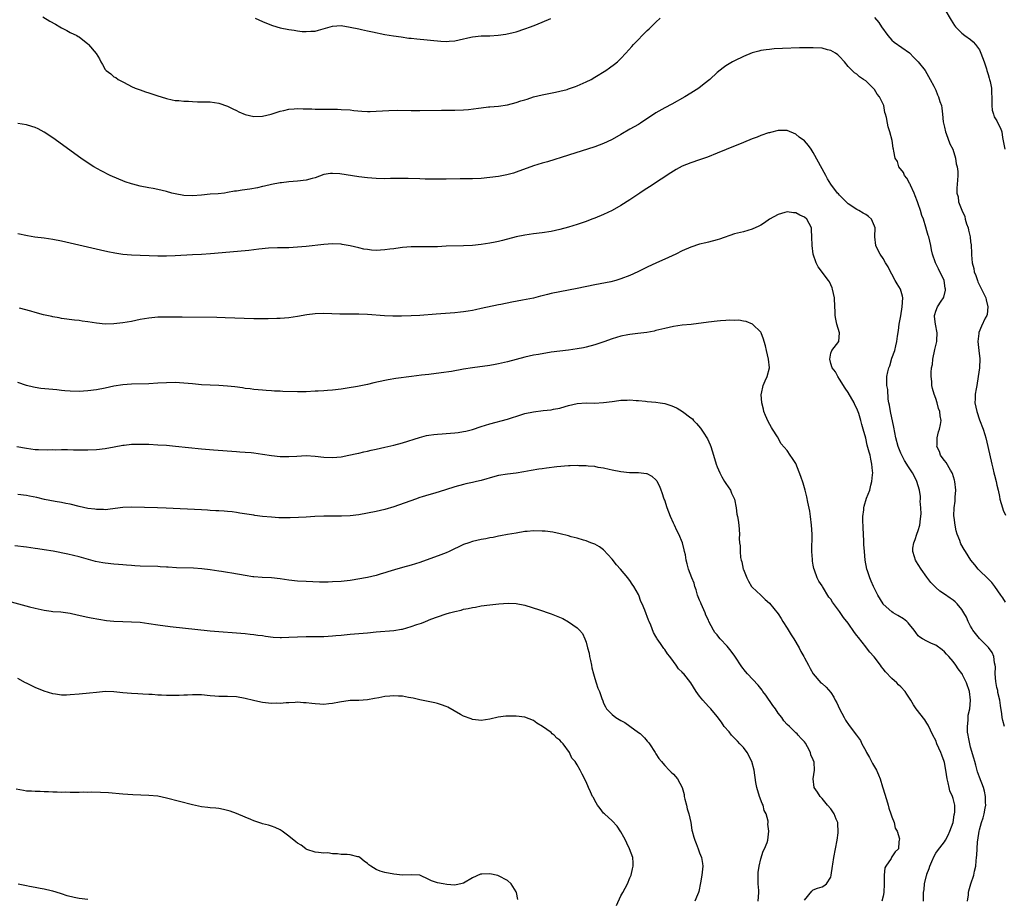
# Model space of a CAD drawing. Units: inches. Extents: x 2634000 to 2637000, y 1479000 to 1482000.
# Drawn here: x 2635067 to 2635293, y 1479391 to 1479593 of the extents above; entities that cross this region are included whole.
import ezdxf

# ---------------------------------------------------------------- set-up
doc = ezdxf.new("R2010")
doc.units = ezdxf.units.IN
doc.header["$MEASUREMENT"] = 0
doc.layers.add('LD26341479_10ft', color=131, linetype='Continuous')

msp = doc.modelspace()

# ---------------------------------------------------------------- linework, layer by layer
at = {"layer": 'LD26341479_10ft'}
for points, elevation in [([(2635279.1, 1479595), (2635280.51, 1479592.51), (2635281.29, 1479591.29), (2635281.51, 1479591), (2635283, 1479589.54), (2635283.69, 1479589), (2635285, 1479588.08), (2635285.58, 1479587.58), (2635286.09, 1479587), (2635287, 1479585.73), (2635287.37, 1479585), (2635288.09, 1479583), (2635288.63, 1479581.37), (2635288.73, 1479581), (2635288.76, 1479580.76), (2635289, 1479580.13), (2635289.24, 1479579.24), (2635289.33, 1479579), (2635289.46, 1479578.54), (2635289.75, 1479577), (2635289.76, 1479575.76), (2635289.84, 1479575), (2635289.86, 1479574.14), (2635289.82, 1479573), (2635289.95, 1479571.95), (2635290.2, 1479571), (2635290.4, 1479570.4), (2635291, 1479569.48), (2635291.25, 1479569), (2635291.8, 1479567.8), (2635292.12, 1479567), (2635292.31, 1479565.69), (2635292.55, 1479564.55), (2635292.82, 1479563)], 8900), ([(2635072.7, 1479593.3), (2635074.31, 1479592.31), (2635075.6, 1479591.6), (2635076.64, 1479591), (2635077, 1479590.75), (2635078.19, 1479590.19), (2635079, 1479589.71), (2635080.52, 1479589), (2635080.83, 1479588.83), (2635081, 1479588.71), (2635083, 1479587.12), (2635083.13, 1479587), (2635084.92, 1479584.92), (2635085.67, 1479583.67), (2635085.96, 1479583), (2635086.37, 1479582.37), (2635087, 1479581.26), (2635087.21, 1479581), (2635088.26, 1479580.26), (2635089, 1479579.61), (2635089.41, 1479579.41), (2635089.96, 1479579), (2635091, 1479578.4), (2635092.29, 1479577.71), (2635093, 1479577.36), (2635093.87, 1479577), (2635095, 1479576.58), (2635096.18, 1479576.18), (2635097, 1479575.93), (2635099, 1479575.25), (2635099.82, 1479575), (2635101, 1479574.6), (2635102.31, 1479574.31), (2635103, 1479574.19), (2635103.85, 1479574.15), (2635105, 1479574.01), (2635106.02, 1479573.98), (2635107, 1479573.9), (2635108.11, 1479573.89), (2635111, 1479573.82), (2635113, 1479573.58), (2635115, 1479572.9), (2635116.22, 1479572.22), (2635117, 1479571.89), (2635117.59, 1479571.59), (2635119, 1479570.94), (2635121, 1479570.48), (2635123, 1479570.56), (2635124.95, 1479571), (2635127, 1479571.69), (2635127.86, 1479571.86), (2635129, 1479572.17), (2635130.23, 1479572.23), (2635131, 1479572.33), (2635132.29, 1479572.29), (2635133, 1479572.28), (2635134.24, 1479572.24), (2635135, 1479572.2), (2635137, 1479572.16), (2635140.15, 1479572.15), (2635141, 1479572.12), (2635143, 1479572.01), (2635143.9, 1479571.9), (2635145.73, 1479571.73), (2635147, 1479571.66), (2635147.65, 1479571.65), (2635149, 1479571.69), (2635151.89, 1479571.89), (2635153.96, 1479571.96), (2635157, 1479571.91), (2635159, 1479571.91), (2635163.95, 1479571.95), (2635167, 1479571.94), (2635169, 1479572), (2635170.11, 1479572.11), (2635172.4, 1479572.4), (2635173, 1479572.51), (2635174.68, 1479572.68), (2635175, 1479572.73), (2635177, 1479572.89), (2635179, 1479573.18), (2635181, 1479573.7), (2635182.05, 1479574.05), (2635183, 1479574.34), (2635183.52, 1479574.48), (2635185, 1479574.97), (2635187, 1479575.45), (2635190.03, 1479576.03), (2635191, 1479576.26), (2635192.71, 1479576.71), (2635193, 1479576.8), (2635194.61, 1479577.39), (2635195, 1479577.52), (2635197, 1479578.4), (2635198.17, 1479579), (2635199, 1479579.46), (2635201.52, 1479581), (2635202.39, 1479581.61), (2635203.54, 1479582.46), (2635204.18, 1479583), (2635205, 1479583.8), (2635206.13, 1479585), (2635207.47, 1479586.53), (2635207.9, 1479587), (2635209, 1479588.14), (2635209.85, 1479589), (2635211, 1479590.14), (2635211.45, 1479590.55), (2635213, 1479592.11), (2635213.93, 1479593)], 8910), ([(2635121.29, 1479593), (2635123, 1479592.2), (2635125, 1479591.37), (2635126.23, 1479591), (2635127, 1479590.79), (2635129, 1479590.39), (2635130.21, 1479590.21), (2635131, 1479590.07), (2635132.02, 1479589.98), (2635133, 1479589.91), (2635134, 1479590), (2635135, 1479590.05), (2635135.76, 1479590.24), (2635139, 1479591.2), (2635141, 1479591.3), (2635143, 1479590.96), (2635145, 1479590.52), (2635145.63, 1479590.37), (2635147, 1479590.1), (2635148.16, 1479589.84), (2635151, 1479589.29), (2635152.96, 1479588.96), (2635154.69, 1479588.69), (2635156.45, 1479588.45), (2635157, 1479588.41), (2635158.26, 1479588.26), (2635163.75, 1479587.75), (2635165, 1479587.68), (2635165.7, 1479587.7), (2635167, 1479587.79), (2635168.01, 1479588.01), (2635170.66, 1479588.66), (2635171, 1479588.76), (2635173, 1479588.94), (2635175, 1479588.97), (2635176.92, 1479589.08), (2635178.68, 1479589.32), (2635180.32, 1479589.68), (2635181, 1479589.87), (2635183, 1479590.53), (2635184.26, 1479591), (2635185.48, 1479591.48), (2635188.94, 1479592.94)], 8900), ([(2635263, 1479593.17), (2635264, 1479592), (2635264.64, 1479591), (2635266.09, 1479589), (2635267, 1479587.96), (2635267.5, 1479587.5), (2635271, 1479585.04), (2635271.98, 1479583.98), (2635273.01, 1479583.01), (2635274.58, 1479581), (2635275, 1479580.33), (2635275.76, 1479579), (2635276.56, 1479577.44), (2635277, 1479576.5), (2635277.42, 1479575.42), (2635277.64, 1479575), (2635277.96, 1479573.96), (2635278.3, 1479573), (2635278.43, 1479572.43), (2635278.58, 1479571), (2635278.74, 1479569.26), (2635278.78, 1479569), (2635279, 1479568.08), (2635279.23, 1479567), (2635279.41, 1479566.59), (2635280.26, 1479564.26), (2635280.9, 1479563), (2635281.54, 1479561), (2635281.7, 1479559.7), (2635281.92, 1479559), (2635282.06, 1479557.94), (2635282.06, 1479557), (2635281.96, 1479555.96), (2635281.93, 1479555), (2635281.87, 1479554.13), (2635281.84, 1479553), (2635282.11, 1479552.11), (2635282.23, 1479551), (2635282.95, 1479549.05), (2635283.64, 1479547.64), (2635283.77, 1479547), (2635284.07, 1479545.93), (2635284.4, 1479545), (2635284.53, 1479544.53), (2635284.87, 1479543), (2635285, 1479541.85), (2635285.11, 1479541.11), (2635285.18, 1479539.18), (2635285.17, 1479538.83), (2635285.36, 1479537), (2635285.72, 1479535.72), (2635285.83, 1479535), (2635286.16, 1479534.16), (2635286.55, 1479533), (2635286.67, 1479532.67), (2635288.04, 1479529.96), (2635288.49, 1479529), (2635288.55, 1479528.55), (2635288.97, 1479527), (2635288.75, 1479525.25), (2635288.68, 1479525), (2635288.34, 1479524.34), (2635287.48, 1479522.52), (2635286.89, 1479521.11), (2635286.86, 1479521), (2635286.85, 1479520.85), (2635286.67, 1479519), (2635286.89, 1479517), (2635287.08, 1479515.08), (2635287, 1479513), (2635286.71, 1479511), (2635286.38, 1479509), (2635286.24, 1479508.24), (2635286.06, 1479507), (2635286.05, 1479505.95), (2635285.99, 1479505), (2635286.39, 1479503), (2635287, 1479501.11), (2635287.84, 1479499), (2635288.22, 1479497.78), (2635288.45, 1479497), (2635288.94, 1479495), (2635289.86, 1479491), (2635290.06, 1479490.06), (2635290.32, 1479489), (2635290.43, 1479488.43), (2635290.81, 1479487), (2635291, 1479486.21), (2635291.28, 1479485), (2635291.57, 1479483.57), (2635291.71, 1479483), (2635292.02, 1479481.98), (2635292.27, 1479481), (2635292.46, 1479480.46), (2635293, 1479479.34)], 8910), ([(2635293, 1479459.41), (2635292.38, 1479460.38), (2635291.91, 1479461), (2635290.56, 1479463), (2635289.88, 1479463.88), (2635289, 1479464.73), (2635288.88, 1479464.88), (2635287, 1479466.68), (2635286.7, 1479467), (2635285.93, 1479467.93), (2635285.05, 1479469.05), (2635283.79, 1479471), (2635283.49, 1479471.49), (2635282.78, 1479472.78), (2635282.67, 1479473), (2635282.5, 1479473.5), (2635281.9, 1479475), (2635281.7, 1479475.7), (2635281.45, 1479477), (2635281.25, 1479478.75), (2635281.18, 1479479.18), (2635281.21, 1479481), (2635281.45, 1479482.55), (2635281.43, 1479483.43), (2635281.58, 1479485), (2635281.39, 1479487), (2635281.33, 1479487.33), (2635280.84, 1479488.84), (2635280.78, 1479489), (2635280.39, 1479489.61), (2635279.38, 1479491.38), (2635279, 1479491.83), (2635278.52, 1479492.52), (2635278.14, 1479493), (2635277.84, 1479493.84), (2635277.29, 1479495), (2635277.32, 1479495.32), (2635277.33, 1479497), (2635277.66, 1479498.34), (2635277.89, 1479499), (2635278.08, 1479500.08), (2635278.22, 1479501), (2635278.03, 1479502.03), (2635277.92, 1479503), (2635277.68, 1479503.68), (2635277.33, 1479505), (2635277, 1479506.02), (2635276.65, 1479507), (2635276.27, 1479508.27), (2635276.12, 1479509), (2635276.12, 1479509.88), (2635275.97, 1479511), (2635275.95, 1479511.95), (2635276.08, 1479513), (2635276.24, 1479513.76), (2635276.34, 1479515), (2635276.81, 1479517.19), (2635277.23, 1479519), (2635277.27, 1479519.27), (2635277.35, 1479521), (2635276.97, 1479523), (2635276.77, 1479524.77), (2635276.73, 1479525), (2635276.78, 1479525.22), (2635277, 1479525.95), (2635277.45, 1479527), (2635278.24, 1479528.24), (2635278.76, 1479529), (2635278.83, 1479529.17), (2635279.25, 1479530.75), (2635279.27, 1479531), (2635279.21, 1479531.21), (2635278.95, 1479533), (2635277.67, 1479535.67), (2635276.99, 1479537), (2635276.25, 1479539), (2635276.03, 1479540.03), (2635275.86, 1479541), (2635275.42, 1479543), (2635275.31, 1479543.31), (2635275, 1479544.37), (2635274.78, 1479545.22), (2635274.22, 1479547), (2635273.87, 1479547.87), (2635273.55, 1479549), (2635273, 1479550.49), (2635272.83, 1479551), (2635272.32, 1479552.32), (2635272.06, 1479553), (2635271.22, 1479554.78), (2635271.13, 1479555), (2635271.1, 1479555.1), (2635270.39, 1479556.4), (2635269.85, 1479557), (2635269.66, 1479557.66), (2635268.57, 1479559), (2635268.23, 1479560.23), (2635267.74, 1479561), (2635267.4, 1479562.6), (2635267.36, 1479563), (2635267.27, 1479563.27), (2635267.03, 1479565), (2635266.52, 1479567), (2635266.14, 1479568.14), (2635265.96, 1479569), (2635265.73, 1479570.27), (2635265.54, 1479571), (2635265.4, 1479571.4), (2635265.11, 1479573), (2635264.18, 1479575), (2635263.62, 1479575.62), (2635263, 1479576.7), (2635262.84, 1479576.84), (2635262.73, 1479577), (2635261, 1479578.64), (2635260.47, 1479579), (2635259.56, 1479579.56), (2635259, 1479580.17), (2635258.46, 1479580.46), (2635257, 1479581.96), (2635256.17, 1479583), (2635255, 1479584.23), (2635254.62, 1479584.62), (2635254.11, 1479585), (2635253, 1479585.6), (2635252.22, 1479585.78), (2635251, 1479586.11), (2635249, 1479586.22), (2635245.83, 1479586.17), (2635241.95, 1479586.05), (2635240.05, 1479585.95), (2635239, 1479585.86), (2635238.23, 1479585.77), (2635237, 1479585.57), (2635236.54, 1479585.46), (2635235, 1479585.03), (2635233, 1479584.21), (2635231, 1479583.26), (2635230.51, 1479583), (2635229, 1479582.08), (2635228.37, 1479581.63), (2635227, 1479580.53), (2635225.34, 1479579), (2635224.05, 1479577.95), (2635222.81, 1479577), (2635221, 1479575.86), (2635219.59, 1479575), (2635216.65, 1479573.35), (2635215, 1479572.47), (2635213, 1479571.33), (2635209.5, 1479569), (2635209, 1479568.7), (2635207, 1479567.57), (2635205, 1479566.39), (2635203, 1479565.23), (2635202.85, 1479565.15), (2635201, 1479564.29), (2635199, 1479563.57), (2635193, 1479561.66), (2635188.16, 1479560.16), (2635187, 1479559.82), (2635185, 1479559.18), (2635181, 1479557.73), (2635180.44, 1479557.56), (2635178.85, 1479557.15), (2635177, 1479556.81), (2635175, 1479556.53), (2635173, 1479556.33), (2635171, 1479556.23), (2635168.23, 1479556.23), (2635165, 1479556.17), (2635162.15, 1479556.15), (2635161, 1479556.18), (2635160.18, 1479556.18), (2635159, 1479556.23), (2635156.29, 1479556.29), (2635155, 1479556.29), (2635154.31, 1479556.31), (2635153, 1479556.29), (2635152.3, 1479556.3), (2635151, 1479556.27), (2635149, 1479556.31), (2635147, 1479556.46), (2635145, 1479556.7), (2635140.65, 1479557.35), (2635139, 1479557.48), (2635138.55, 1479557.45), (2635137, 1479557.2), (2635135, 1479556.5), (2635134.35, 1479556.35), (2635133, 1479555.97), (2635131, 1479555.7), (2635129, 1479555.52), (2635127.33, 1479555.33), (2635127, 1479555.3), (2635125, 1479554.98), (2635123.41, 1479554.59), (2635123, 1479554.5), (2635121.81, 1479554.19), (2635120.11, 1479553.89), (2635118.33, 1479553.67), (2635117, 1479553.45), (2635116.58, 1479553.42), (2635115, 1479553.09), (2635114.29, 1479553), (2635112.85, 1479552.85), (2635111, 1479552.73), (2635109, 1479552.54), (2635107, 1479552.38), (2635105, 1479552.46), (2635103, 1479552.82), (2635102.25, 1479553), (2635101, 1479553.34), (2635099, 1479553.82), (2635098, 1479554), (2635097, 1479554.2), (2635095, 1479554.58), (2635093.28, 1479555), (2635093, 1479555.08), (2635091.58, 1479555.58), (2635091, 1479555.8), (2635090.14, 1479556.14), (2635088.13, 1479557), (2635086.05, 1479558.05), (2635084.35, 1479559), (2635083.53, 1479559.53), (2635081.39, 1479561), (2635075, 1479565.6), (2635073, 1479566.93), (2635071.65, 1479567.65), (2635071, 1479567.95), (2635070.21, 1479568.21), (2635069, 1479568.59), (2635067, 1479568.93)], 8920), ([(2635292.77, 1479431), (2635292.33, 1479432.33), (2635292.23, 1479433), (2635292.16, 1479433.84), (2635291.81, 1479435.81), (2635291.67, 1479437), (2635291.26, 1479438.74), (2635291.19, 1479439.19), (2635291, 1479439.89), (2635290.83, 1479440.83), (2635290.74, 1479441.26), (2635290.62, 1479443), (2635290.66, 1479444.66), (2635290.59, 1479445), (2635290.43, 1479445.57), (2635290.3, 1479447), (2635289.91, 1479447.91), (2635289.07, 1479449.07), (2635287, 1479451.08), (2635285.54, 1479453), (2635285.35, 1479453.35), (2635285, 1479453.92), (2635284.44, 1479455), (2635284.02, 1479456.02), (2635283.45, 1479457), (2635283, 1479457.72), (2635281.94, 1479459), (2635281.48, 1479459.48), (2635281, 1479459.9), (2635280.33, 1479460.33), (2635279, 1479461.27), (2635277.95, 1479461.95), (2635277, 1479462.79), (2635275.92, 1479463.92), (2635275, 1479465.11), (2635273.67, 1479467), (2635273, 1479468.03), (2635272.63, 1479468.63), (2635272.42, 1479469), (2635272.19, 1479469.81), (2635271.78, 1479471), (2635271.81, 1479471.8), (2635271.97, 1479473), (2635272.29, 1479473.71), (2635272.7, 1479475), (2635273, 1479475.81), (2635273.34, 1479477), (2635273.54, 1479478.46), (2635273.65, 1479479.65), (2635273.62, 1479481), (2635273.48, 1479482.52), (2635273.54, 1479483), (2635273.55, 1479483.55), (2635273.28, 1479485), (2635273, 1479486.04), (2635272.7, 1479487), (2635272.15, 1479488.15), (2635271.71, 1479489), (2635270.61, 1479490.61), (2635270.43, 1479491), (2635269.83, 1479491.83), (2635269.16, 1479493.16), (2635269, 1479493.52), (2635268.43, 1479495), (2635267.89, 1479497), (2635267.43, 1479499.43), (2635266.65, 1479503), (2635266.47, 1479504.47), (2635266.32, 1479505), (2635266.14, 1479505.86), (2635266.06, 1479508.05), (2635265.84, 1479509), (2635265.81, 1479510.19), (2635265.85, 1479511), (2635266.08, 1479512.08), (2635266.32, 1479513), (2635266.52, 1479513.48), (2635267, 1479515.19), (2635267.63, 1479517), (2635267.92, 1479518.08), (2635268.1, 1479519), (2635268.26, 1479520.26), (2635268.47, 1479521.53), (2635268.64, 1479523), (2635269, 1479524.9), (2635269.37, 1479527), (2635269.47, 1479529), (2635269.39, 1479529.39), (2635268.93, 1479531), (2635268.19, 1479532.19), (2635267.77, 1479533), (2635267, 1479534.42), (2635266.63, 1479535), (2635266.1, 1479536.1), (2635265.55, 1479537), (2635265, 1479538.05), (2635264.29, 1479539), (2635263.88, 1479539.88), (2635263.3, 1479541), (2635263.1, 1479543), (2635263.13, 1479545), (2635263, 1479545.39), (2635262.28, 1479547), (2635261.6, 1479547.6), (2635261, 1479548.05), (2635260.42, 1479548.42), (2635259.45, 1479549), (2635259, 1479549.23), (2635257, 1479550.52), (2635256.5, 1479551), (2635255.78, 1479551.78), (2635255, 1479552.52), (2635254.79, 1479552.79), (2635254.55, 1479553), (2635253.04, 1479555), (2635252.28, 1479556.28), (2635251.84, 1479557), (2635249, 1479562.29), (2635248.51, 1479563), (2635247.87, 1479563.87), (2635247, 1479564.9), (2635245.8, 1479565.8), (2635245, 1479566.48), (2635243, 1479567.27), (2635241.31, 1479567.31), (2635241, 1479567.27), (2635239.19, 1479566.81), (2635239, 1479566.8), (2635238.73, 1479566.73), (2635237, 1479566.14), (2635236.19, 1479565.81), (2635235, 1479565.41), (2635233, 1479564.59), (2635229.07, 1479562.93), (2635227, 1479562.08), (2635224.78, 1479561.22), (2635223, 1479560.58), (2635221, 1479559.89), (2635219, 1479559.11), (2635217.64, 1479558.36), (2635217, 1479558.03), (2635216.41, 1479557.59), (2635214.16, 1479556.16), (2635211.55, 1479554.45), (2635210.32, 1479553.68), (2635209.29, 1479553), (2635207, 1479551.43), (2635205, 1479550.12), (2635203, 1479548.99), (2635201, 1479548.08), (2635199, 1479547.25), (2635198.34, 1479547), (2635197, 1479546.51), (2635195.87, 1479546.13), (2635195, 1479545.82), (2635193, 1479545.2), (2635191, 1479544.64), (2635189, 1479544.19), (2635187, 1479543.88), (2635185, 1479543.66), (2635183, 1479543.37), (2635181, 1479542.94), (2635177.87, 1479542.13), (2635177, 1479541.92), (2635176.25, 1479541.75), (2635175, 1479541.51), (2635173, 1479541.2), (2635171, 1479541), (2635169, 1479540.91), (2635165, 1479540.81), (2635163, 1479540.72), (2635161, 1479540.66), (2635157, 1479540.69), (2635155, 1479540.55), (2635154.48, 1479540.48), (2635153, 1479540.26), (2635152.15, 1479540.15), (2635151, 1479539.98), (2635149, 1479539.88), (2635147.95, 1479539.95), (2635147, 1479540.05), (2635146.19, 1479540.19), (2635145, 1479540.46), (2635143, 1479540.93), (2635141.24, 1479541.24), (2635141, 1479541.27), (2635139, 1479541.37), (2635137, 1479541.25), (2635133, 1479540.76), (2635131, 1479540.58), (2635129, 1479540.48), (2635126.43, 1479540.43), (2635124.35, 1479540.35), (2635122.15, 1479540.15), (2635121, 1479539.99), (2635119.88, 1479539.88), (2635119, 1479539.77), (2635111.1, 1479539.1), (2635109, 1479538.95), (2635107, 1479538.83), (2635103, 1479538.62), (2635101, 1479538.57), (2635099, 1479538.59), (2635093, 1479538.81), (2635091, 1479538.96), (2635089.23, 1479539.23), (2635087.56, 1479539.56), (2635085.92, 1479539.92), (2635079, 1479541.52), (2635077, 1479541.96), (2635075, 1479542.35), (2635073, 1479542.65), (2635070.91, 1479542.91), (2635069.19, 1479543.19), (2635067, 1479543.65)], 8930), ([(2635284.26, 1479391), (2635284.48, 1479392.48), (2635284.54, 1479393), (2635284.62, 1479393.38), (2635285.06, 1479395), (2635285.7, 1479397), (2635285.87, 1479397.87), (2635286.16, 1479399), (2635286.25, 1479400.25), (2635286.37, 1479401), (2635286.42, 1479401.58), (2635286.47, 1479403), (2635286.58, 1479404.58), (2635286.63, 1479405), (2635286.92, 1479407), (2635287, 1479407.34), (2635287.48, 1479409), (2635287.88, 1479410.12), (2635288.08, 1479411), (2635288.3, 1479412.3), (2635288.44, 1479413), (2635288.41, 1479413.59), (2635288.41, 1479415), (2635288.2, 1479416.2), (2635287.94, 1479417), (2635287, 1479419.35), (2635286.6, 1479420.6), (2635286.16, 1479422.16), (2635285.96, 1479423), (2635285.76, 1479423.76), (2635285, 1479426.28), (2635284.81, 1479427), (2635284.52, 1479428.52), (2635284.4, 1479429), (2635284.32, 1479429.68), (2635284.26, 1479431), (2635284.46, 1479432.46), (2635284.45, 1479433.55), (2635284.81, 1479435), (2635284.99, 1479436.99), (2635284.75, 1479439), (2635284.05, 1479441), (2635283.17, 1479442.83), (2635283.07, 1479443), (2635283, 1479443.12), (2635282.13, 1479444.13), (2635281.64, 1479445), (2635281, 1479445.85), (2635280.01, 1479447), (2635279.49, 1479447.49), (2635279, 1479448.09), (2635278.5, 1479448.5), (2635277, 1479449.56), (2635276.03, 1479449.97), (2635275, 1479450.47), (2635273.99, 1479451), (2635273.4, 1479451.4), (2635273, 1479451.74), (2635272.45, 1479452.45), (2635272.07, 1479453), (2635271, 1479454.3), (2635270.71, 1479454.71), (2635270.43, 1479455), (2635269.62, 1479455.62), (2635268.35, 1479456.35), (2635267.27, 1479457), (2635267, 1479457.18), (2635265, 1479458.94), (2635264.95, 1479459), (2635263.79, 1479461), (2635262.81, 1479463), (2635262.24, 1479464.24), (2635261.92, 1479465), (2635261.42, 1479466.58), (2635261.27, 1479467), (2635260.89, 1479469), (2635260.68, 1479471), (2635260.6, 1479472.6), (2635260.54, 1479473.46), (2635260.43, 1479476.43), (2635260.38, 1479477), (2635260.36, 1479477.64), (2635260.37, 1479479), (2635260.53, 1479480.53), (2635260.57, 1479481), (2635260.65, 1479481.35), (2635261.17, 1479483.17), (2635261.9, 1479485), (2635262.14, 1479486.14), (2635262.43, 1479487), (2635262.52, 1479488.52), (2635262.6, 1479489), (2635262.58, 1479489.42), (2635262.43, 1479491), (2635262.15, 1479492.15), (2635262, 1479493), (2635261.75, 1479493.75), (2635261.36, 1479495.36), (2635261, 1479496.94), (2635260.42, 1479499), (2635260.07, 1479500.07), (2635259.88, 1479501), (2635259.42, 1479502.58), (2635259, 1479503.71), (2635258.54, 1479504.54), (2635258.35, 1479505), (2635257, 1479507.39), (2635256.33, 1479508.33), (2635255, 1479510.44), (2635254.61, 1479511), (2635254.09, 1479512.09), (2635253.35, 1479513), (2635253, 1479514.02), (2635252.76, 1479515), (2635253, 1479516.36), (2635253.28, 1479517), (2635254.84, 1479519), (2635255, 1479521), (2635254.41, 1479523), (2635254.12, 1479524.12), (2635254.03, 1479525), (2635253.97, 1479525.97), (2635253.95, 1479527), (2635253.82, 1479529), (2635253.41, 1479531), (2635253.3, 1479531.3), (2635252.68, 1479532.68), (2635252.51, 1479533), (2635250.13, 1479536.13), (2635249.64, 1479537), (2635248.96, 1479539), (2635248.72, 1479541), (2635248.7, 1479543), (2635248.61, 1479544.61), (2635248.57, 1479545), (2635247.55, 1479547), (2635247, 1479547.48), (2635245.94, 1479547.94), (2635245, 1479548.5), (2635244.49, 1479548.49), (2635243, 1479548.71), (2635242.52, 1479548.52), (2635241, 1479548.08), (2635239, 1479547), (2635237.83, 1479546.17), (2635237, 1479545.66), (2635236.57, 1479545.43), (2635235, 1479544.73), (2635233, 1479544.15), (2635231, 1479543.66), (2635227.54, 1479542.46), (2635227, 1479542.29), (2635225, 1479541.74), (2635224.38, 1479541.62), (2635223, 1479541.27), (2635221, 1479540.65), (2635219, 1479539.77), (2635217.53, 1479539), (2635215, 1479537.87), (2635213.14, 1479537), (2635211, 1479536.05), (2635208.87, 1479535), (2635207, 1479534.17), (2635205, 1479533.36), (2635203.8, 1479533), (2635202.71, 1479532.71), (2635200.22, 1479532.22), (2635199, 1479531.99), (2635195, 1479531.14), (2635193, 1479530.77), (2635191, 1479530.43), (2635189, 1479530.02), (2635188.22, 1479529.78), (2635187, 1479529.49), (2635186.62, 1479529.38), (2635184.98, 1479528.98), (2635182.47, 1479528.47), (2635180.02, 1479528.02), (2635177.52, 1479527.52), (2635177, 1479527.39), (2635173, 1479526.55), (2635171.7, 1479526.3), (2635171, 1479526.14), (2635170, 1479526), (2635169, 1479525.8), (2635168.26, 1479525.74), (2635167, 1479525.6), (2635162.68, 1479525.32), (2635159, 1479525), (2635157, 1479524.87), (2635154.8, 1479524.8), (2635152.81, 1479524.81), (2635150.89, 1479524.89), (2635147, 1479525.2), (2635145, 1479525.29), (2635141.29, 1479525.29), (2635140.68, 1479525.32), (2635137, 1479525.41), (2635135, 1479525.34), (2635133.12, 1479525.12), (2635131, 1479524.77), (2635129, 1479524.46), (2635127, 1479524.29), (2635126.26, 1479524.26), (2635124.24, 1479524.24), (2635121, 1479524.25), (2635114.47, 1479524.47), (2635112.51, 1479524.51), (2635104.63, 1479524.63), (2635101, 1479524.64), (2635099, 1479524.58), (2635097, 1479524.39), (2635095, 1479524.04), (2635093, 1479523.64), (2635091, 1479523.3), (2635089, 1479523.08), (2635087, 1479523.03), (2635085, 1479523.21), (2635083, 1479523.54), (2635081.71, 1479523.71), (2635081, 1479523.84), (2635079.93, 1479523.93), (2635077, 1479524.3), (2635076.43, 1479524.43), (2635075, 1479524.67), (2635074.74, 1479524.74), (2635072.85, 1479525.15), (2635071, 1479525.64), (2635070, 1479526), (2635067.37, 1479526.63)], 8940), ([(2635274.24, 1479391), (2635274.22, 1479393), (2635274.34, 1479393.66), (2635274.45, 1479395), (2635274.89, 1479396.89), (2635274.95, 1479397.05), (2635275, 1479397.21), (2635275.52, 1479398.48), (2635275.65, 1479399), (2635276.09, 1479400.09), (2635276.66, 1479401.34), (2635277, 1479402), (2635277.45, 1479402.55), (2635279, 1479404.57), (2635279.28, 1479405), (2635279.86, 1479406.14), (2635280.24, 1479407), (2635280.97, 1479409), (2635281.26, 1479410.74), (2635281.34, 1479411), (2635281.39, 1479411.39), (2635281.38, 1479413), (2635281, 1479414.52), (2635280.85, 1479415), (2635280.26, 1479416.26), (2635280.09, 1479417), (2635279.89, 1479418.11), (2635279.65, 1479419), (2635279.36, 1479421), (2635279, 1479422.75), (2635278.93, 1479423), (2635278.39, 1479424.39), (2635278.17, 1479425), (2635277.3, 1479427), (2635277, 1479427.74), (2635276.37, 1479429), (2635275.28, 1479431.28), (2635275, 1479431.77), (2635274.5, 1479432.5), (2635272.56, 1479435), (2635271.91, 1479435.91), (2635271.3, 1479437), (2635270.38, 1479438.38), (2635269.99, 1479439), (2635269, 1479440.08), (2635268.52, 1479440.52), (2635268.08, 1479441), (2635267, 1479441.99), (2635265.49, 1479443.49), (2635265, 1479444.15), (2635264.6, 1479444.6), (2635264.35, 1479445), (2635262.89, 1479446.89), (2635262.82, 1479447), (2635261.94, 1479447.94), (2635261.14, 1479449), (2635261, 1479449.16), (2635259.33, 1479451.33), (2635259, 1479451.8), (2635258.45, 1479452.45), (2635257, 1479454.58), (2635255.9, 1479455.9), (2635255, 1479457.27), (2635253.38, 1479459.38), (2635253, 1479460.07), (2635252.59, 1479460.59), (2635251.09, 1479463), (2635251, 1479463.18), (2635250.25, 1479464.25), (2635249.85, 1479465), (2635249.28, 1479466.72), (2635249.11, 1479467.11), (2635249, 1479467.85), (2635248.8, 1479468.8), (2635248.84, 1479469.16), (2635248.7, 1479471), (2635248.67, 1479472.67), (2635248.72, 1479473.28), (2635248.72, 1479475), (2635248.62, 1479477), (2635248.37, 1479479), (2635248.2, 1479480.2), (2635247.74, 1479482.26), (2635247.52, 1479483.52), (2635247.14, 1479485), (2635246.65, 1479486.65), (2635246.16, 1479488.16), (2635245, 1479491.11), (2635244.26, 1479492.26), (2635243.71, 1479493), (2635243, 1479494.07), (2635241.64, 1479495.64), (2635240.78, 1479497.22), (2635239.69, 1479499), (2635239.4, 1479499.4), (2635238.71, 1479500.71), (2635238.09, 1479502.09), (2635237.7, 1479503), (2635237.57, 1479503.57), (2635237.19, 1479505), (2635237.1, 1479506.9), (2635237.11, 1479507), (2635237.16, 1479507.16), (2635237.52, 1479509), (2635238.02, 1479510.02), (2635238.42, 1479511), (2635238.99, 1479513), (2635238.77, 1479515), (2635238.26, 1479517), (2635238.04, 1479518.04), (2635237.73, 1479519), (2635237.59, 1479519.59), (2635237.08, 1479521), (2635237, 1479521.17), (2635235.07, 1479523), (2635233.63, 1479523.63), (2635233, 1479523.7), (2635231.93, 1479523.93), (2635231, 1479523.87), (2635229.91, 1479523.91), (2635229, 1479523.81), (2635227.75, 1479523.75), (2635227, 1479523.68), (2635225, 1479523.47), (2635221.08, 1479522.92), (2635219, 1479522.74), (2635217, 1479522.49), (2635215, 1479522.03), (2635213, 1479521.52), (2635212.57, 1479521.43), (2635210.88, 1479521.12), (2635208.86, 1479520.86), (2635207, 1479520.61), (2635206.53, 1479520.53), (2635205, 1479520.22), (2635203, 1479519.65), (2635201.04, 1479518.96), (2635199, 1479518.26), (2635197, 1479517.72), (2635196.4, 1479517.6), (2635195, 1479517.34), (2635193, 1479517.08), (2635191, 1479516.85), (2635189, 1479516.56), (2635186.09, 1479516.09), (2635185, 1479515.89), (2635183, 1479515.46), (2635179, 1479514.4), (2635177, 1479513.92), (2635176.23, 1479513.77), (2635175, 1479513.56), (2635171, 1479512.99), (2635169, 1479512.68), (2635166.21, 1479512.21), (2635163.86, 1479511.86), (2635161, 1479511.52), (2635159.34, 1479511.34), (2635157.06, 1479511.06), (2635153.46, 1479510.54), (2635151.75, 1479510.25), (2635151, 1479510.11), (2635148.44, 1479509.56), (2635147, 1479509.22), (2635144.74, 1479508.74), (2635142.35, 1479508.35), (2635141, 1479508.16), (2635139, 1479507.9), (2635137.83, 1479507.83), (2635137, 1479507.74), (2635135.69, 1479507.69), (2635135, 1479507.64), (2635133, 1479507.54), (2635131, 1479507.5), (2635127.62, 1479507.62), (2635127, 1479507.66), (2635125.69, 1479507.69), (2635125, 1479507.74), (2635123.8, 1479507.8), (2635123, 1479507.87), (2635121.98, 1479507.98), (2635121, 1479508.06), (2635120.19, 1479508.19), (2635119, 1479508.31), (2635118.41, 1479508.41), (2635116.63, 1479508.63), (2635115, 1479508.8), (2635113, 1479508.94), (2635109, 1479509.16), (2635107, 1479509.32), (2635105, 1479509.53), (2635103, 1479509.64), (2635101, 1479509.58), (2635099, 1479509.47), (2635097, 1479509.38), (2635093, 1479509.25), (2635091, 1479509.11), (2635089, 1479508.82), (2635087, 1479508.39), (2635085, 1479507.98), (2635083, 1479507.72), (2635081, 1479507.63), (2635079, 1479507.68), (2635077.78, 1479507.78), (2635077, 1479507.83), (2635075.95, 1479507.95), (2635074.11, 1479508.11), (2635072.29, 1479508.29), (2635071, 1479508.48), (2635070.58, 1479508.58), (2635069, 1479508.98), (2635067, 1479509.67)], 8950), ([(2635066.8, 1479495), (2635069, 1479494.63), (2635071, 1479494.37), (2635071.69, 1479494.31), (2635073.76, 1479494.24), (2635075, 1479494.31), (2635075.71, 1479494.29), (2635077, 1479494.36), (2635078.37, 1479494.37), (2635079.71, 1479494.29), (2635083, 1479494.22), (2635085, 1479494.3), (2635087, 1479494.58), (2635089.02, 1479494.98), (2635091, 1479495.32), (2635091.33, 1479495.33), (2635093, 1479495.52), (2635093.52, 1479495.52), (2635095, 1479495.58), (2635097, 1479495.54), (2635099, 1479495.43), (2635101, 1479495.29), (2635103.1, 1479495.1), (2635109, 1479494.52), (2635111.73, 1479494.27), (2635117, 1479493.89), (2635117.81, 1479493.81), (2635119, 1479493.74), (2635120.38, 1479493.62), (2635121, 1479493.55), (2635123, 1479493.27), (2635125, 1479492.93), (2635127, 1479492.71), (2635129, 1479492.7), (2635130.83, 1479492.83), (2635133, 1479492.94), (2635135, 1479492.84), (2635137, 1479492.6), (2635139, 1479492.49), (2635141, 1479492.67), (2635142.76, 1479493), (2635144.58, 1479493.42), (2635145, 1479493.5), (2635146.19, 1479493.81), (2635147, 1479493.97), (2635147.83, 1479494.17), (2635149, 1479494.4), (2635151, 1479494.83), (2635153, 1479495.32), (2635155, 1479495.89), (2635158.91, 1479497.09), (2635160.49, 1479497.51), (2635161, 1479497.58), (2635162.21, 1479497.79), (2635163, 1479497.85), (2635164.05, 1479497.95), (2635165, 1479498), (2635167, 1479498.15), (2635167.75, 1479498.25), (2635169, 1479498.44), (2635169.47, 1479498.53), (2635171.06, 1479498.94), (2635173, 1479499.57), (2635175, 1479500.18), (2635179, 1479501.3), (2635182.34, 1479502.34), (2635183, 1479502.53), (2635185, 1479502.97), (2635187.23, 1479503.23), (2635189, 1479503.41), (2635189.55, 1479503.55), (2635191, 1479503.82), (2635192.2, 1479504.2), (2635193, 1479504.41), (2635195, 1479504.87), (2635197, 1479504.98), (2635198.96, 1479504.96), (2635201, 1479505.06), (2635203, 1479505.34), (2635204.48, 1479505.52), (2635205, 1479505.61), (2635206.38, 1479505.62), (2635207, 1479505.69), (2635208.45, 1479505.55), (2635209, 1479505.55), (2635210.63, 1479505.37), (2635211, 1479505.35), (2635213, 1479505.17), (2635213.96, 1479505), (2635215, 1479504.84), (2635216.4, 1479504.4), (2635217, 1479504.18), (2635217.82, 1479503.82), (2635219.06, 1479503.06), (2635221, 1479501.6), (2635221.33, 1479501.33), (2635221.6, 1479501), (2635222.31, 1479500.31), (2635223.22, 1479499.22), (2635223.96, 1479498.04), (2635224.65, 1479497), (2635224.77, 1479496.77), (2635225.42, 1479495.42), (2635225.58, 1479495), (2635226.19, 1479493), (2635226.75, 1479491), (2635227, 1479490.34), (2635227.58, 1479489), (2635228.07, 1479488.07), (2635228.71, 1479487), (2635229, 1479486.54), (2635230.03, 1479485), (2635230.31, 1479484.31), (2635230.95, 1479483), (2635231.38, 1479481), (2635231.52, 1479479.52), (2635231.67, 1479479), (2635231.83, 1479478.17), (2635231.95, 1479477), (2635232.08, 1479475), (2635232.02, 1479473.98), (2635232.12, 1479473), (2635232.3, 1479472.3), (2635232.25, 1479471), (2635232.36, 1479469.64), (2635232.53, 1479469), (2635232.66, 1479468.66), (2635232.97, 1479467), (2635233, 1479466.89), (2635233.81, 1479465), (2635234.2, 1479464.2), (2635234.88, 1479463), (2635235, 1479462.84), (2635237, 1479461.01), (2635238.02, 1479460.02), (2635239, 1479459.22), (2635241, 1479456.77), (2635241.67, 1479455.67), (2635242.02, 1479455), (2635243, 1479453.49), (2635243.92, 1479451.92), (2635244.53, 1479451), (2635245.76, 1479449), (2635246.16, 1479448.16), (2635246.86, 1479447), (2635247, 1479446.7), (2635247.93, 1479445), (2635248.27, 1479444.27), (2635249, 1479443), (2635250.76, 1479441), (2635251, 1479440.78), (2635251.96, 1479439.96), (2635253, 1479438.75), (2635253.71, 1479437.71), (2635254.04, 1479437), (2635254.38, 1479436.38), (2635255, 1479435), (2635256.04, 1479433), (2635256.4, 1479432.4), (2635257.21, 1479431.21), (2635258.9, 1479429), (2635259.77, 1479427.77), (2635260.14, 1479427), (2635261, 1479425.43), (2635261.21, 1479425), (2635261.87, 1479423.87), (2635262.55, 1479422.55), (2635263, 1479421.75), (2635263.45, 1479421), (2635263.94, 1479419.94), (2635264.28, 1479419), (2635264.86, 1479417.14), (2635264.92, 1479416.92), (2635265.76, 1479414.24), (2635266.1, 1479413), (2635266.28, 1479412.28), (2635266.76, 1479411), (2635267, 1479410.28), (2635267.5, 1479409), (2635267.74, 1479407.74), (2635268.17, 1479407), (2635268.69, 1479405.31), (2635268.67, 1479405), (2635268.57, 1479404.57), (2635268.51, 1479403), (2635267.71, 1479402.29), (2635267, 1479401.19), (2635266.91, 1479401.09), (2635266.89, 1479401), (2635266.8, 1479400.8), (2635265.62, 1479399), (2635265.39, 1479398.61), (2635265.18, 1479397), (2635265.23, 1479395.23), (2635265.2, 1479395), (2635265.17, 1479393), (2635265, 1479392.16), (2635264.67, 1479391)], 8960), ([(2635247, 1479391.25), (2635248.66, 1479393.34), (2635249, 1479393.62), (2635249.99, 1479394.01), (2635251, 1479394.3), (2635251.44, 1479394.56), (2635252.04, 1479395), (2635253, 1479396.51), (2635253.11, 1479397), (2635253.36, 1479399), (2635253.45, 1479399.45), (2635253.69, 1479401), (2635254.44, 1479405), (2635254.67, 1479406.67), (2635254.71, 1479407), (2635254.64, 1479408.64), (2635254.59, 1479409), (2635254.25, 1479409.75), (2635253.76, 1479411), (2635253.49, 1479411.49), (2635253, 1479412.15), (2635252.27, 1479413), (2635251, 1479414.53), (2635250.57, 1479415), (2635249.99, 1479415.99), (2635249.22, 1479417), (2635248.99, 1479419), (2635249.3, 1479421), (2635249.17, 1479422.83), (2635249, 1479423.34), (2635248.46, 1479424.46), (2635248.33, 1479425), (2635247.64, 1479426.36), (2635247.19, 1479427.19), (2635247, 1479427.46), (2635246.23, 1479428.23), (2635245.57, 1479429), (2635245.28, 1479429.28), (2635245, 1479429.5), (2635243.52, 1479431), (2635243, 1479431.47), (2635242.29, 1479432.29), (2635241.84, 1479433), (2635241, 1479434.04), (2635240.35, 1479435), (2635239.78, 1479435.78), (2635238.14, 1479438.14), (2635237.49, 1479439), (2635237.31, 1479439.31), (2635236.41, 1479440.41), (2635233.98, 1479443), (2635233.52, 1479443.52), (2635232.64, 1479444.64), (2635231.07, 1479447.07), (2635230.21, 1479448.21), (2635229.32, 1479449.32), (2635227.71, 1479451), (2635227.4, 1479451.4), (2635227, 1479451.96), (2635226.51, 1479452.51), (2635226.16, 1479453), (2635225.12, 1479455), (2635225, 1479455.28), (2635224.43, 1479456.43), (2635224.24, 1479457), (2635223.35, 1479459), (2635223.26, 1479459.26), (2635223, 1479459.84), (2635222.66, 1479460.66), (2635222.49, 1479461), (2635222.2, 1479462.2), (2635221.86, 1479463), (2635221.74, 1479463.74), (2635221.23, 1479465), (2635220.48, 1479467), (2635220.15, 1479468.15), (2635219.92, 1479469), (2635219.74, 1479470.26), (2635219.57, 1479471), (2635219.42, 1479471.42), (2635219.04, 1479473), (2635218.2, 1479475), (2635217.77, 1479475.77), (2635217.24, 1479477), (2635217, 1479477.49), (2635216.33, 1479479), (2635215.98, 1479479.98), (2635215.55, 1479481), (2635215, 1479482.75), (2635214.9, 1479483), (2635214.45, 1479484.45), (2635214.19, 1479485), (2635213.89, 1479485.89), (2635213.26, 1479487), (2635213.18, 1479487.18), (2635213, 1479487.41), (2635212.15, 1479488.15), (2635211, 1479488.75), (2635210.8, 1479488.8), (2635209, 1479489), (2635206.98, 1479489.02), (2635205, 1479489.19), (2635203, 1479489.58), (2635202.26, 1479489.74), (2635201, 1479490.05), (2635199.76, 1479490.24), (2635199, 1479490.41), (2635197.48, 1479490.52), (2635197, 1479490.6), (2635195.38, 1479490.62), (2635195, 1479490.66), (2635193.4, 1479490.6), (2635193, 1479490.6), (2635190.35, 1479490.35), (2635187.97, 1479490.03), (2635187, 1479489.92), (2635186.2, 1479489.8), (2635184.47, 1479489.53), (2635182.79, 1479489.21), (2635181, 1479488.93), (2635179, 1479488.7), (2635177, 1479488.36), (2635176.13, 1479488.13), (2635173, 1479487.22), (2635171.97, 1479487), (2635171, 1479486.76), (2635169.53, 1479486.47), (2635169, 1479486.35), (2635167, 1479485.81), (2635164.87, 1479485.13), (2635162.37, 1479484.37), (2635161, 1479483.99), (2635159.49, 1479483.49), (2635159, 1479483.35), (2635157.96, 1479483), (2635153, 1479481.22), (2635151, 1479480.59), (2635149, 1479480.14), (2635145, 1479479.42), (2635143, 1479479.16), (2635141.06, 1479479.06), (2635137, 1479479.05), (2635134.99, 1479478.99), (2635133, 1479478.89), (2635131.23, 1479478.77), (2635129.31, 1479478.69), (2635127.31, 1479478.69), (2635126.73, 1479478.73), (2635125, 1479478.82), (2635123, 1479479.02), (2635121.26, 1479479.26), (2635121, 1479479.28), (2635117.8, 1479479.8), (2635117, 1479479.94), (2635116.04, 1479480.04), (2635115, 1479480.19), (2635114.22, 1479480.22), (2635113, 1479480.32), (2635112.32, 1479480.32), (2635111, 1479480.41), (2635110.42, 1479480.42), (2635109, 1479480.5), (2635100.92, 1479480.92), (2635098.99, 1479480.99), (2635093, 1479481.13), (2635091, 1479481.04), (2635087, 1479480.57), (2635086.59, 1479480.59), (2635085, 1479480.59), (2635084.65, 1479480.65), (2635083, 1479480.87), (2635081, 1479481.31), (2635079, 1479481.82), (2635077.98, 1479482.01), (2635077, 1479482.24), (2635075.55, 1479482.45), (2635073.11, 1479482.89), (2635071.32, 1479483.32), (2635069.67, 1479483.67), (2635069, 1479483.79), (2635067, 1479484.07)], 8970), ([(2635236.39, 1479391), (2635236.55, 1479393), (2635236.54, 1479393.46), (2635236.42, 1479395), (2635236.36, 1479397), (2635236.42, 1479397.58), (2635236.61, 1479399), (2635237, 1479400.67), (2635237.52, 1479402.48), (2635237.85, 1479403), (2635238.44, 1479404.44), (2635238.59, 1479405), (2635238.82, 1479407), (2635238.6, 1479408.6), (2635238.64, 1479409), (2635238.64, 1479409.36), (2635238.22, 1479411), (2635237.79, 1479411.79), (2635237.51, 1479413), (2635237.34, 1479413.34), (2635236.68, 1479415), (2635236.05, 1479417), (2635235.83, 1479418.17), (2635235.44, 1479421), (2635234.96, 1479423), (2635233.85, 1479425), (2635233, 1479426.14), (2635232.18, 1479427), (2635231.64, 1479427.64), (2635231, 1479428.33), (2635230.64, 1479428.64), (2635230.29, 1479429), (2635229.72, 1479429.72), (2635228.59, 1479431), (2635227.98, 1479431.98), (2635227, 1479433.27), (2635225.58, 1479435), (2635225, 1479435.58), (2635223.72, 1479437), (2635223, 1479437.93), (2635222.23, 1479439), (2635221, 1479441), (2635219.35, 1479443), (2635219.17, 1479443.17), (2635219, 1479443.38), (2635218.19, 1479444.19), (2635217.64, 1479445), (2635217, 1479445.82), (2635216.17, 1479447), (2635215.61, 1479447.61), (2635215, 1479448.57), (2635214.8, 1479448.8), (2635214.01, 1479449.99), (2635213.28, 1479451), (2635213.17, 1479451.17), (2635213, 1479451.54), (2635212.47, 1479452.47), (2635211.81, 1479454.19), (2635211.47, 1479455), (2635211.32, 1479455.32), (2635211, 1479456.14), (2635210.74, 1479456.74), (2635210.42, 1479457.58), (2635209.81, 1479459), (2635209.55, 1479459.55), (2635209.07, 1479461), (2635209, 1479461.16), (2635207.95, 1479463), (2635207.53, 1479463.53), (2635207, 1479464.4), (2635206.72, 1479464.72), (2635206.56, 1479465), (2635204.9, 1479467), (2635203.97, 1479467.97), (2635203, 1479469.22), (2635201, 1479471.37), (2635200.06, 1479472.06), (2635199, 1479472.67), (2635198.09, 1479473), (2635197, 1479473.43), (2635196.41, 1479473.59), (2635195, 1479474.03), (2635193.62, 1479474.38), (2635193, 1479474.56), (2635191.05, 1479475.05), (2635189.41, 1479475.41), (2635187.64, 1479475.64), (2635187, 1479475.68), (2635185, 1479475.71), (2635183.57, 1479475.57), (2635183, 1479475.54), (2635181, 1479475.22), (2635179, 1479474.88), (2635177.43, 1479474.57), (2635177, 1479474.5), (2635175.76, 1479474.24), (2635175, 1479474.11), (2635174.08, 1479473.92), (2635173, 1479473.74), (2635171, 1479473.29), (2635170.17, 1479473), (2635169, 1479472.57), (2635165.7, 1479471), (2635165, 1479470.69), (2635163.78, 1479470.22), (2635159, 1479468.5), (2635157, 1479467.89), (2635155, 1479467.36), (2635153.16, 1479466.84), (2635151.63, 1479466.37), (2635151, 1479466.13), (2635150.12, 1479465.88), (2635149, 1479465.5), (2635147, 1479465.05), (2635143, 1479464.4), (2635141, 1479464.16), (2635139, 1479464.04), (2635138.01, 1479464.01), (2635136.01, 1479464.01), (2635133, 1479464.11), (2635131, 1479464.23), (2635129, 1479464.47), (2635127, 1479464.77), (2635125, 1479464.98), (2635122.92, 1479465.08), (2635121, 1479465.21), (2635120.76, 1479465.24), (2635119, 1479465.48), (2635115.97, 1479466.03), (2635115, 1479466.22), (2635113.57, 1479466.43), (2635113, 1479466.54), (2635111, 1479466.82), (2635109.06, 1479467.06), (2635107.21, 1479467.21), (2635103.3, 1479467.3), (2635101.4, 1479467.4), (2635101, 1479467.45), (2635099.53, 1479467.53), (2635099, 1479467.57), (2635095, 1479467.66), (2635093.75, 1479467.75), (2635093, 1479467.78), (2635091.88, 1479467.88), (2635091, 1479467.92), (2635090.02, 1479468.02), (2635089, 1479468.09), (2635087, 1479468.32), (2635086.42, 1479468.42), (2635084.75, 1479468.75), (2635081, 1479469.82), (2635078.42, 1479470.43), (2635075.05, 1479471.05), (2635073, 1479471.4), (2635071.61, 1479471.61), (2635071, 1479471.72), (2635069, 1479472), (2635066.31, 1479472.31)], 8980), ([(2635065.48, 1479459.48), (2635069.63, 1479458.37), (2635071, 1479458.03), (2635073, 1479457.57), (2635074.64, 1479457.36), (2635075, 1479457.29), (2635076.83, 1479457.17), (2635079, 1479456.89), (2635080.55, 1479456.55), (2635083, 1479455.98), (2635083.81, 1479455.81), (2635085.51, 1479455.51), (2635087.25, 1479455.25), (2635089, 1479455.06), (2635091.03, 1479454.97), (2635093, 1479454.94), (2635095, 1479454.81), (2635097, 1479454.53), (2635099, 1479454.22), (2635101.87, 1479453.87), (2635111, 1479452.89), (2635119, 1479452.25), (2635120.12, 1479452.12), (2635121, 1479452.04), (2635121.9, 1479451.9), (2635123, 1479451.76), (2635123.65, 1479451.65), (2635125.43, 1479451.43), (2635127, 1479451.34), (2635127.34, 1479451.34), (2635129, 1479451.38), (2635131, 1479451.5), (2635133, 1479451.56), (2635135, 1479451.56), (2635137, 1479451.59), (2635139, 1479451.7), (2635139.79, 1479451.79), (2635141, 1479451.89), (2635143, 1479452.09), (2635145, 1479452.23), (2635147, 1479452.4), (2635149, 1479452.62), (2635153, 1479452.93), (2635154.77, 1479453.23), (2635155, 1479453.27), (2635157, 1479453.83), (2635158.27, 1479454.27), (2635159.39, 1479454.61), (2635160.28, 1479455), (2635161.49, 1479455.49), (2635163, 1479456.07), (2635165, 1479456.76), (2635165.79, 1479457), (2635167, 1479457.31), (2635168.4, 1479457.6), (2635169, 1479457.78), (2635170.05, 1479457.95), (2635171, 1479458.22), (2635171.7, 1479458.3), (2635173, 1479458.58), (2635175, 1479458.82), (2635177.02, 1479459.02), (2635179.18, 1479459.18), (2635181, 1479459.11), (2635183, 1479458.7), (2635186.33, 1479457.67), (2635188.83, 1479456.83), (2635189, 1479456.78), (2635191.69, 1479455.69), (2635193, 1479454.95), (2635195, 1479453.56), (2635195.53, 1479453), (2635196.22, 1479452.22), (2635196.74, 1479451), (2635197, 1479450.3), (2635197.34, 1479449), (2635197.72, 1479447.72), (2635197.82, 1479447), (2635198.05, 1479446.05), (2635198.26, 1479445), (2635198.36, 1479444.36), (2635198.69, 1479443), (2635199, 1479441.97), (2635199.31, 1479441), (2635199.74, 1479439.74), (2635200.09, 1479439), (2635200.65, 1479437.35), (2635200.82, 1479436.82), (2635201, 1479436.34), (2635201.44, 1479435.44), (2635201.7, 1479435), (2635203, 1479433.7), (2635203.83, 1479433), (2635204.57, 1479432.57), (2635205, 1479432.36), (2635205.86, 1479431.86), (2635207.05, 1479431.05), (2635209, 1479429.64), (2635209.39, 1479429.39), (2635209.75, 1479429), (2635210.38, 1479428.38), (2635211, 1479427.61), (2635211.32, 1479427.32), (2635211.55, 1479427), (2635212.85, 1479425), (2635213, 1479424.73), (2635213.68, 1479423.68), (2635214.25, 1479423), (2635214.56, 1479422.56), (2635215, 1479422.07), (2635216.05, 1479421), (2635216.5, 1479420.5), (2635217, 1479420.04), (2635217.9, 1479419), (2635219, 1479417.04), (2635219.43, 1479415.43), (2635219.48, 1479415), (2635219.61, 1479414.39), (2635219.96, 1479413), (2635220.18, 1479412.18), (2635220.55, 1479411), (2635220.97, 1479409), (2635221.23, 1479407.23), (2635221.28, 1479407), (2635221.7, 1479405.7), (2635221.87, 1479405), (2635222.22, 1479404.22), (2635222.68, 1479403), (2635223, 1479402.08), (2635223.45, 1479401), (2635223.63, 1479399.63), (2635223.7, 1479399), (2635223.62, 1479398.38), (2635223.47, 1479397), (2635223.18, 1479395.18), (2635222.8, 1479393.2), (2635222.74, 1479393), (2635222.5, 1479392.5), (2635221.87, 1479391)], 8990), ([(2635203.95, 1479390.05), (2635205, 1479392.27), (2635205.4, 1479393), (2635205.99, 1479394.01), (2635206.46, 1479395), (2635207, 1479396.34), (2635207.3, 1479397), (2635207.61, 1479398.39), (2635207.76, 1479399), (2635207.78, 1479399.78), (2635207.68, 1479401), (2635206.97, 1479403), (2635206.3, 1479404.3), (2635206.01, 1479405), (2635205.64, 1479405.64), (2635205, 1479406.9), (2635204.15, 1479408.15), (2635203, 1479409.41), (2635201.19, 1479411), (2635201, 1479411.19), (2635200.23, 1479412.23), (2635199.6, 1479413), (2635199, 1479414.07), (2635198.71, 1479414.71), (2635198.52, 1479415), (2635198.06, 1479416.06), (2635197.56, 1479417), (2635197, 1479418.31), (2635196.09, 1479420.09), (2635195.69, 1479421), (2635195, 1479422.2), (2635194.51, 1479423), (2635193.76, 1479423.76), (2635193.2, 1479425), (2635191.76, 1479427), (2635191.36, 1479427.36), (2635191, 1479427.83), (2635190.33, 1479428.33), (2635189.71, 1479429), (2635189.29, 1479429.29), (2635189, 1479429.58), (2635187.05, 1479430.95), (2635185.71, 1479431.71), (2635185, 1479432.33), (2635183, 1479433.08), (2635181, 1479433.33), (2635178.68, 1479433.32), (2635176.9, 1479433.1), (2635175, 1479432.68), (2635173, 1479432.35), (2635172.43, 1479432.43), (2635171, 1479432.54), (2635170.7, 1479432.7), (2635169, 1479433.35), (2635168.25, 1479433.75), (2635165.39, 1479435.39), (2635165, 1479435.52), (2635163.96, 1479435.96), (2635163, 1479436.22), (2635162.37, 1479436.37), (2635159, 1479437.05), (2635157.43, 1479437.43), (2635156.4, 1479437.6), (2635155, 1479437.88), (2635154.09, 1479437.91), (2635153, 1479438), (2635152.1, 1479437.9), (2635151, 1479437.83), (2635149.56, 1479437.56), (2635148.63, 1479437.37), (2635147, 1479437.07), (2635145, 1479436.91), (2635143, 1479436.9), (2635140.57, 1479436.57), (2635139, 1479436.2), (2635138.18, 1479436.18), (2635137, 1479436.02), (2635136.11, 1479436.11), (2635135, 1479436.16), (2635134.23, 1479436.23), (2635133, 1479436.4), (2635132.39, 1479436.39), (2635131, 1479436.51), (2635130.47, 1479436.47), (2635129, 1479436.42), (2635128.39, 1479436.39), (2635127, 1479436.27), (2635126.28, 1479436.28), (2635125, 1479436.27), (2635123, 1479436.5), (2635122.57, 1479436.57), (2635120.93, 1479436.93), (2635119, 1479437.38), (2635117, 1479437.74), (2635115, 1479437.83), (2635114.16, 1479437.84), (2635113, 1479437.83), (2635112.08, 1479437.92), (2635111, 1479437.99), (2635109, 1479438.21), (2635107.79, 1479438.22), (2635107, 1479438.25), (2635105.85, 1479438.15), (2635105, 1479438.14), (2635103.93, 1479438.07), (2635102.03, 1479438.03), (2635101, 1479438.04), (2635099.87, 1479438.13), (2635099, 1479438.12), (2635097.74, 1479438.26), (2635097, 1479438.28), (2635095.6, 1479438.4), (2635094.47, 1479438.47), (2635093, 1479438.54), (2635091, 1479438.7), (2635089, 1479438.9), (2635087.05, 1479438.95), (2635085, 1479438.78), (2635083.41, 1479438.59), (2635081, 1479438.35), (2635079, 1479438.2), (2635078.16, 1479438.16), (2635077, 1479438.16), (2635075.63, 1479438.37), (2635075, 1479438.41), (2635073, 1479439.06), (2635071, 1479439.93), (2635069, 1479440.88), (2635068.79, 1479441), (2635067, 1479441.92)], 9000), ([(2635181.42, 1479391.42), (2635181.1, 1479393), (2635181, 1479393.19), (2635179.89, 1479395), (2635179, 1479395.74), (2635177, 1479396.84), (2635176.86, 1479396.86), (2635175, 1479397.3), (2635173.17, 1479397.17), (2635173, 1479397.2), (2635172.83, 1479397.17), (2635171, 1479396.35), (2635169, 1479395.15), (2635168.34, 1479395), (2635167.27, 1479394.73), (2635167, 1479394.72), (2635165.17, 1479394.83), (2635164.31, 1479395), (2635163, 1479395.22), (2635161.64, 1479395.64), (2635161, 1479396.01), (2635158.94, 1479396.94), (2635157.01, 1479397.01), (2635155, 1479396.97), (2635153, 1479397.18), (2635151, 1479397.59), (2635149.89, 1479397.89), (2635149, 1479398.29), (2635147.8, 1479399), (2635147.32, 1479399.33), (2635147, 1479399.65), (2635146.21, 1479400.21), (2635145.25, 1479401), (2635145, 1479401.16), (2635144.81, 1479401.19), (2635143, 1479401.62), (2635142.32, 1479401.68), (2635141, 1479401.69), (2635140.14, 1479401.86), (2635139, 1479401.82), (2635137.93, 1479402.07), (2635137, 1479402.03), (2635135.81, 1479402.19), (2635135, 1479402.24), (2635133.14, 1479402.85), (2635133, 1479402.92), (2635132.88, 1479403), (2635131.82, 1479403.82), (2635131, 1479404.28), (2635130.63, 1479404.63), (2635129, 1479405.91), (2635127.5, 1479407), (2635127, 1479407.32), (2635125.84, 1479407.84), (2635125, 1479408.16), (2635124.37, 1479408.37), (2635123, 1479408.74), (2635122.82, 1479408.82), (2635121, 1479409.42), (2635120.32, 1479409.68), (2635119, 1479410.25), (2635117.05, 1479411.05), (2635115.58, 1479411.58), (2635115, 1479411.77), (2635114.02, 1479412.02), (2635113, 1479412.2), (2635112.3, 1479412.3), (2635111, 1479412.39), (2635110.47, 1479412.47), (2635109, 1479412.62), (2635107, 1479413.04), (2635101, 1479414.56), (2635099.01, 1479415.01), (2635097, 1479415.21), (2635093.33, 1479415.33), (2635091, 1479415.48), (2635087.77, 1479415.77), (2635085.89, 1479415.89), (2635083.94, 1479415.94), (2635083, 1479415.9), (2635081.92, 1479415.92), (2635081, 1479415.89), (2635079.91, 1479415.91), (2635079, 1479415.89), (2635077.92, 1479415.92), (2635077, 1479415.91), (2635075.97, 1479415.97), (2635075, 1479415.98), (2635074.05, 1479416.05), (2635073, 1479416.05), (2635072.1, 1479416.1), (2635071, 1479416.08), (2635070.15, 1479416.15), (2635069, 1479416.19), (2635068.3, 1479416.3), (2635066.61, 1479416.61)], 9010), ([(2635083, 1479391.42), (2635081, 1479391.67), (2635079.89, 1479391.89), (2635078.27, 1479392.27), (2635077, 1479392.68), (2635076.75, 1479392.75), (2635075, 1479393.28), (2635074.65, 1479393.35), (2635073, 1479393.75), (2635072.11, 1479393.89), (2635071, 1479394.14), (2635069.63, 1479394.37), (2635069, 1479394.53), (2635067.1, 1479394.9)], 9020)]:
    msp.add_lwpolyline(points, dxfattribs=dict(at, elevation=elevation))

doc.saveas('drawing.dxf')
